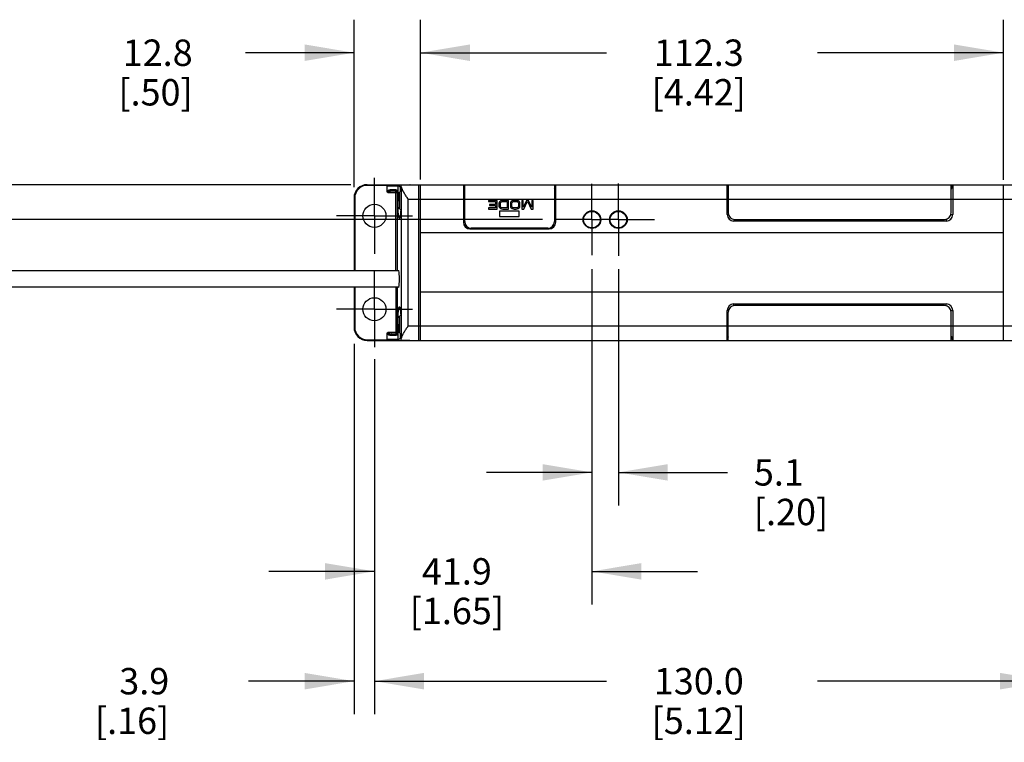
# Model space of a CAD drawing. Units: inches. Extents: x 0.4 to 16.6, y 0.6 to 10.4.
# Drawn here: x 3.7 to 7.4, y 3.9 to 6.7 of the extents above; entities that cross this region are included whole.
import ezdxf

# ---------------------------------------------------------------- set-up
doc = ezdxf.new("R2010")
doc.units = ezdxf.units.IN
doc.header["$LTSCALE"] = 0.935
doc.header["$MEASUREMENT"] = 0
doc.linetypes.add('CENTER', pattern=[0.6, 0.375, -0.075, 0.075, -0.075])
doc.layers.get('0').update_dxf_attribs({"linetype": 'CONTINUOUS'})
for name, color, linetype in [('02___PRT_ALL_AXES', 7, 'CONTINUOUS'), ('AXIS_COSMETIC_THREADS', 7, 'CONTINUOUS'), ('DEFAULT_1', 7, 'CENTER'), ('SCHEME_DIMS', 7, 'CONTINUOUS')]:
    doc.layers.add(name, color=color, linetype=linetype)
doc.dimstyles.new('DIMSTYLE_1', dxfattribs={"dimtxt": 0.1, "dimasz": 0.1875, "dimexe": 0.125, "dimexo": 0.0625, "dimgap": 0.1, "dimtad": 0, "dimtih": 1, "dimtoh": 1, "dimdec": 1, "dimlfac": 2, "dimzin": 4, "dimdsep": 46, "dimtxsty": 'STANDARD', "dimblk": '_FILLED', "dimblk1": '_FILLED', "dimblk2": '_FILLED', "dimcen": 0.09, "dimadec": 0, "dimazin": 0, "dimtp": 0.1, "dimtm": 0.1, "dimtfac": 1, "dimtdec": 1, "dimtofl": 0, "dimtmove": 0, "dimatfit": 3, "dimldrblk": '_FILLED', "dimfxl": 1, "dimtolj": 1, "dimtzin": 4, "dimarcsym": 0})

# ---------------------------------------------------------------- blocks, each defined once
blk = doc.blocks.new('_FILLED')
at = {"color": 0, "linetype": 'BYBLOCK'}
blk.add_solid([(0, 0), (-1, 0.167), (-1, -0.167)], dxfattribs=at)
blk = doc.blocks.new('*D4')
at = {"layer": 'SCHEME_DIMS', "color": 7, "linetype": 'CONTINUOUS'}
for p, q in [((4.9408, 5.4365), (4.9408, 4.033)), ((5.0183, 5.3778), (5.0183, 4.033)), ((4.9408, 4.158), (4.5403, 4.158)), ((5.0183, 4.158), (5.4183, 4.158))]:
    blk.add_line(p, q, dxfattribs=at)
at = {"layer": 'SCHEME_DIMS', "color": 7, "linetype": 'CONTINUOUS', "xscale": 0.1875, "yscale": 0.1875, "zscale": 0.1875}
blk.add_blockref('_FILLED', (4.9408, 4.158), dxfattribs=at)
at = {"layer": 'SCHEME_DIMS', "color": 7, "linetype": 'CONTINUOUS', "xscale": 0.1875, "yscale": 0.1875, "zscale": 0.1875, "rotation": 180}
blk.add_blockref('_FILLED', (5.0183, 4.158), dxfattribs=at)
at = {"layer": 'SCHEME_DIMS', "color": 7, "linetype": 'CONTINUOUS', "insert": (4.2403, 4.208), "char_height": 0.1, "width": 0.5, "attachment_point": 3, "line_spacing_factor": 0.9}
blk.add_mtext('3.9\\P[.16]', dxfattribs=at)
blk = doc.blocks.new('*D5')
at = {"layer": 'SCHEME_DIMS', "color": 7, "linetype": 'CONTINUOUS'}
for p, q in [((4.9408, 6.0297), (4.9408, 6.664)), ((5.1928, 6.0583), (5.1928, 6.664)), ((4.9408, 6.539), (4.5291, 6.539)), ((5.1928, 6.539), (5.5928, 6.539))]:
    blk.add_line(p, q, dxfattribs=at)
at = {"layer": 'SCHEME_DIMS', "color": 7, "linetype": 'CONTINUOUS', "xscale": 0.1875, "yscale": 0.1875, "zscale": 0.1875}
blk.add_blockref('_FILLED', (4.9408, 6.539), dxfattribs=at)
at = {"layer": 'SCHEME_DIMS', "color": 7, "linetype": 'CONTINUOUS', "xscale": 0.1875, "yscale": 0.1875, "zscale": 0.1875, "rotation": 180}
blk.add_blockref('_FILLED', (5.1928, 6.539), dxfattribs=at)
at = {"layer": 'SCHEME_DIMS', "color": 7, "linetype": 'CONTINUOUS', "insert": (4.3291, 6.589), "char_height": 0.1, "width": 0.5, "attachment_point": 3, "line_spacing_factor": 0.9}
blk.add_mtext('12.8\\P[.50]', dxfattribs=at)
blk = doc.blocks.new('*D6')
at = {"layer": 'SCHEME_DIMS', "color": 7, "linetype": 'CONTINUOUS'}
for p, q in [((5.1928, 6.0625), (5.1928, 6.664)), ((7.4028, 6.057), (7.4028, 6.664)), ((5.1928, 6.539), (5.8978, 6.539)), ((7.4028, 6.539), (6.6978, 6.539))]:
    blk.add_line(p, q, dxfattribs=at)
at = {"layer": 'SCHEME_DIMS', "color": 7, "linetype": 'CONTINUOUS', "xscale": 0.1875, "yscale": 0.1875, "zscale": 0.1875, "rotation": 180}
blk.add_blockref('_FILLED', (5.1928, 6.539), dxfattribs=at)
at = {"layer": 'SCHEME_DIMS', "color": 7, "linetype": 'CONTINUOUS', "xscale": 0.1875, "yscale": 0.1875, "zscale": 0.1875}
blk.add_blockref('_FILLED', (7.4028, 6.539), dxfattribs=at)
at = {"layer": 'SCHEME_DIMS', "color": 7, "linetype": 'CONTINUOUS', "insert": (6.2478, 6.589), "char_height": 0.1, "width": 0.6, "attachment_point": 2, "line_spacing_factor": 0.9}
blk.add_mtext('112.3\\P[4.42]', dxfattribs=at)
blk = doc.blocks.new('*D9')
at = {"layer": 'SCHEME_DIMS', "color": 7, "linetype": 'CONTINUOUS'}
for p, q in [((5.8428, 5.719), (5.8428, 4.449)), ((5.0183, 5.3608), (5.0183, 4.449)), ((5.0183, 4.574), (4.6183, 4.574)), ((5.8428, 4.574), (6.2428, 4.574))]:
    blk.add_line(p, q, dxfattribs=at)
at = {"layer": 'SCHEME_DIMS', "color": 7, "linetype": 'CONTINUOUS', "xscale": 0.1875, "yscale": 0.1875, "zscale": 0.1875}
blk.add_blockref('_FILLED', (5.0183, 4.574), dxfattribs=at)
at = {"layer": 'SCHEME_DIMS', "color": 7, "linetype": 'CONTINUOUS', "xscale": 0.1875, "yscale": 0.1875, "zscale": 0.1875, "rotation": 180}
blk.add_blockref('_FILLED', (5.8428, 4.574), dxfattribs=at)
at = {"layer": 'SCHEME_DIMS', "color": 7, "linetype": 'CONTINUOUS', "insert": (5.3306, 4.624), "char_height": 0.1, "width": 0.6, "attachment_point": 2, "line_spacing_factor": 0.9}
blk.add_mtext('41.9\\P[1.65]', dxfattribs=at)
blk = doc.blocks.new('*D10')
at = {"layer": 'SCHEME_DIMS', "color": 7, "linetype": 'CONTINUOUS'}
for p, q in [((5.8428, 5.719), (5.8428, 4.824)), ((5.9428, 5.719), (5.9428, 4.824)), ((5.8428, 4.949), (5.4428, 4.949)), ((5.9428, 4.949), (6.3566, 4.949))]:
    blk.add_line(p, q, dxfattribs=at)
at = {"layer": 'SCHEME_DIMS', "color": 7, "linetype": 'CONTINUOUS', "xscale": 0.1875, "yscale": 0.1875, "zscale": 0.1875}
blk.add_blockref('_FILLED', (5.8428, 4.949), dxfattribs=at)
at = {"layer": 'SCHEME_DIMS', "color": 7, "linetype": 'CONTINUOUS', "xscale": 0.1875, "yscale": 0.1875, "zscale": 0.1875, "rotation": 180}
blk.add_blockref('_FILLED', (5.9428, 4.949), dxfattribs=at)
at = {"layer": 'SCHEME_DIMS', "color": 7, "linetype": 'CONTINUOUS', "insert": (6.4566, 4.999), "char_height": 0.1, "width": 0.5, "attachment_point": 1, "line_spacing_factor": 0.9}
blk.add_mtext('5.1\\P[.20]', dxfattribs=at)
blk = doc.blocks.new('*D11')
at = {"layer": 'SCHEME_DIMS', "color": 7, "linetype": 'CONTINUOUS'}
for p, q in [((5.0183, 5.3608), (5.0183, 4.033)), ((7.5773, 5.3608), (7.5773, 4.033)), ((5.0183, 4.158), (5.8978, 4.158)), ((7.5773, 4.158), (6.6978, 4.158))]:
    blk.add_line(p, q, dxfattribs=at)
at = {"layer": 'SCHEME_DIMS', "color": 7, "linetype": 'CONTINUOUS', "xscale": 0.1875, "yscale": 0.1875, "zscale": 0.1875, "rotation": 180}
blk.add_blockref('_FILLED', (5.0183, 4.158), dxfattribs=at)
at = {"layer": 'SCHEME_DIMS', "color": 7, "linetype": 'CONTINUOUS', "xscale": 0.1875, "yscale": 0.1875, "zscale": 0.1875}
blk.add_blockref('_FILLED', (7.5773, 4.158), dxfattribs=at)
at = {"layer": 'SCHEME_DIMS', "color": 7, "linetype": 'CONTINUOUS', "insert": (6.2478, 4.208), "char_height": 0.1, "width": 0.6, "attachment_point": 2, "line_spacing_factor": 0.9}
blk.add_mtext('130.0\\P[5.12]', dxfattribs=at)
blk = doc.blocks.new('*D12')
at = {"layer": 'SCHEME_DIMS', "color": 7, "linetype": 'CONTINUOUS'}
for p, q in [((2.8766, 6.039), (2.8766, 6.439)), ((4.9283, 6.039), (2.7516, 6.039)), ((5.6553, 5.9065), (2.7516, 5.9065)), ((2.8766, 5.9065), (2.8766, 5.5046)), ((2.8766, 5.5046), (2.7226, 5.5046))]:
    blk.add_line(p, q, dxfattribs=at)
at = {"layer": 'SCHEME_DIMS', "color": 7, "linetype": 'CONTINUOUS', "xscale": 0.1875, "yscale": 0.1875, "zscale": 0.1875}
for p, rotation in [((2.8766, 6.039), 270), ((2.8766, 5.9065), 90)]:
    blk.add_blockref('_FILLED', p, dxfattribs=dict(at, rotation=rotation))
at = {"layer": 'SCHEME_DIMS', "color": 7, "linetype": 'CONTINUOUS', "insert": (2.4226, 5.5546), "char_height": 0.1, "width": 0.5, "attachment_point": 3, "line_spacing_factor": 0.9}
blk.add_mtext('6.7\\P[.27]', dxfattribs=at)

msp = doc.modelspace()

# ---------------------------------------------------------------- linework, layer by layer
at = {"color": 7, "linetype": 'CONTINUOUS'}
for p, q in [((4.9908, 6.0365), (4.9908, 6.039)), ((4.9908, 6.039), (7.6048, 6.039)), ((5.068, 6.0365), (4.9908, 6.0365)), ((5.0668, 6.0132), (5.0668, 6.034)), ((5.107, 6.034), (5.0668, 6.034)), ((5.0982, 6.019), (5.0797, 6.019)), ((5.1011, 6.014), (5.0826, 6.014)), ((5.0999, 5.7128), (5.0999, 6.014)), ((5.1011, 6.014), (5.1, 6.0144)), ((5.107, 6.0147), (5.1068, 6.009)), ((5.107, 6.0365), (5.107, 6.039)), ((5.107, 6.039), (5.117, 6.029)), ((5.107, 6.0365), (5.107, 6.034)), ((5.107, 6.034), (5.107, 6.0147)), ((5.107, 6.0147), (5.107, 5.979)), ((5.117, 6.0149), (5.117, 6.029)), ((5.117, 6.029), (5.1188, 6.029)), ((5.1188, 6.039), (5.1188, 5.979)), ((5.1188, 6.039), (5.1526, 6.039)), ((5.1188, 6.0389), (5.1188, 5.979)), ((5.1213, 5.4594), (5.1213, 6.0286)), ((5.1858, 6.039), (5.1858, 5.449)), ((5.1928, 5.449), (5.1928, 6.039)), ((5.3553, 6.039), (5.3553, 5.8965)), ((5.3603, 5.899), (5.3603, 6.039)), ((5.7003, 6.039), (5.7003, 5.899)), ((5.7053, 5.8965), (5.7053, 6.039)), ((6.3553, 5.926), (6.3553, 6.039)), ((6.3592, 6.039), (6.3592, 5.932)), ((7.2039, 5.932), (7.2039, 6.039)), ((7.2103, 6.039), (7.2103, 5.926)), ((7.4028, 5.449), (7.4028, 6.039)), ((4.9408, 5.989), (4.9408, 5.7128)), ((4.9433, 5.989), (4.9408, 5.989)), ((4.9433, 5.989), (4.9433, 5.7128)), ((5.0684, 6.009), (5.0999, 6.009)), ((5.0999, 6.009), (5.1049, 6.009)), ((5.1049, 6.009), (5.1049, 5.7128)), ((5.1049, 6.009), (5.1068, 6.009)), ((5.107, 5.979), (5.1138, 5.979)), ((5.1188, 5.979), (5.1188, 5.979)), ((5.1462, 5.504), (5.1462, 5.984)), ((5.1462, 5.984), (7.4494, 5.984)), ((5.4506, 5.9795), (5.4506, 5.9754)), ((5.4831, 5.9795), (5.4506, 5.9795)), ((5.4506, 5.9754), (5.4777, 5.9754)), ((5.4777, 5.9754), (5.4777, 5.9642)), ((5.4831, 5.9467), (5.4831, 5.9795)), ((5.493, 5.9747), (5.4912, 5.9719)), ((5.4966, 5.9774), (5.493, 5.9747)), ((5.5002, 5.9788), (5.4966, 5.9774)), ((5.4966, 5.9712), (5.4984, 5.9733)), ((5.4984, 5.9733), (5.5011, 5.9747)), ((5.5048, 5.9795), (5.5002, 5.9788)), ((5.5011, 5.9747), (5.5048, 5.9754)), ((5.5264, 5.9795), (5.5048, 5.9795)), ((5.5048, 5.9754), (5.521, 5.9754)), ((5.521, 5.9754), (5.521, 5.9509)), ((5.5264, 5.9467), (5.5264, 5.9795)), ((5.5364, 5.9747), (5.5346, 5.9719)), ((5.54, 5.9774), (5.5364, 5.9747)), ((5.5436, 5.9788), (5.54, 5.9774)), ((5.54, 5.9712), (5.5418, 5.9733)), ((5.5418, 5.9733), (5.5445, 5.9747)), ((5.5481, 5.9795), (5.5436, 5.9788)), ((5.5445, 5.9747), (5.5481, 5.9754)), ((5.5553, 5.9795), (5.5481, 5.9795)), ((5.5481, 5.9754), (5.5553, 5.9754)), ((5.5598, 5.9788), (5.5553, 5.9795)), ((5.5553, 5.9754), (5.5589, 5.9747)), ((5.5589, 5.9747), (5.5616, 5.9733)), ((5.5634, 5.9774), (5.5598, 5.9788)), ((5.5616, 5.9733), (5.5634, 5.9712)), ((5.5671, 5.9747), (5.5634, 5.9774)), ((5.5689, 5.9719), (5.5671, 5.9747)), ((5.577, 5.9795), (5.577, 5.9467)), ((5.5824, 5.9795), (5.577, 5.9795)), ((5.595, 5.9795), (5.5824, 5.9537)), ((5.5824, 5.9537), (5.5824, 5.9795)), ((5.5851, 5.9467), (5.5987, 5.976)), ((5.6023, 5.9795), (5.595, 5.9795)), ((5.5987, 5.976), (5.6122, 5.9467)), ((5.6149, 5.9537), (5.6023, 5.9795)), ((5.6149, 5.9795), (5.6149, 5.9537)), ((5.6203, 5.9795), (5.6149, 5.9795)), ((5.6203, 5.9467), (5.6203, 5.9795)), ((5.4506, 5.9509), (5.4506, 5.9467)), ((5.4777, 5.9509), (5.4506, 5.9509)), ((5.4506, 5.9467), (5.4831, 5.9467)), ((5.4542, 5.9642), (5.4542, 5.96)), ((5.4777, 5.9642), (5.4542, 5.9642)), ((5.4542, 5.96), (5.4777, 5.96)), ((5.4777, 5.96), (5.4777, 5.9509)), ((5.4912, 5.9719), (5.4903, 5.9684)), ((5.4903, 5.9684), (5.4903, 5.9579)), ((5.4903, 5.9579), (5.4912, 5.9544)), ((5.4912, 5.9544), (5.493, 5.9516)), ((5.4918, 5.939), (5.4918, 5.919)), ((5.5668, 5.939), (5.4918, 5.939)), ((5.493, 5.9516), (5.4966, 5.9488)), ((5.4957, 5.9684), (5.4966, 5.9712)), ((5.4957, 5.9579), (5.4957, 5.9684)), ((5.4966, 5.9551), (5.4957, 5.9579)), ((5.4984, 5.953), (5.4966, 5.9551)), ((5.4966, 5.9488), (5.5002, 5.9474)), ((5.5011, 5.9516), (5.4984, 5.953)), ((5.5002, 5.9474), (5.5048, 5.9467)), ((5.5048, 5.9509), (5.5011, 5.9516)), ((5.521, 5.9509), (5.5048, 5.9509)), ((5.5048, 5.9467), (5.5264, 5.9467)), ((5.5346, 5.9719), (5.5337, 5.9684)), ((5.5337, 5.9684), (5.5337, 5.9579)), ((5.5337, 5.9579), (5.5346, 5.9544)), ((5.5346, 5.9544), (5.5364, 5.9516)), ((5.5364, 5.9516), (5.54, 5.9488)), ((5.5391, 5.9684), (5.54, 5.9712)), ((5.5391, 5.9579), (5.5391, 5.9684)), ((5.54, 5.9551), (5.5391, 5.9579)), ((5.5418, 5.953), (5.54, 5.9551)), ((5.54, 5.9488), (5.5436, 5.9474)), ((5.5445, 5.9516), (5.5418, 5.953)), ((5.5436, 5.9474), (5.5481, 5.9467)), ((5.5481, 5.9509), (5.5445, 5.9516)), ((5.5553, 5.9509), (5.5481, 5.9509)), ((5.5481, 5.9467), (5.5553, 5.9467)), ((5.5589, 5.9516), (5.5553, 5.9509)), ((5.5553, 5.9467), (5.5598, 5.9474)), ((5.5616, 5.953), (5.5589, 5.9516)), ((5.5598, 5.9474), (5.5634, 5.9488)), ((5.5634, 5.9551), (5.5616, 5.953)), ((5.5634, 5.9712), (5.5643, 5.9684)), ((5.5643, 5.9579), (5.5634, 5.9551)), ((5.5634, 5.9488), (5.5671, 5.9516)), ((5.5643, 5.9684), (5.5643, 5.9579)), ((5.5668, 5.919), (5.5668, 5.939)), ((5.5671, 5.9516), (5.5689, 5.9544)), ((5.5698, 5.9684), (5.5689, 5.9719)), ((5.5689, 5.9544), (5.5698, 5.9579)), ((5.5698, 5.9579), (5.5698, 5.9684)), ((5.577, 5.9467), (5.5851, 5.9467)), ((5.6122, 5.9467), (5.6203, 5.9467)), ((5.4918, 5.919), (5.5668, 5.919)), ((6.36, 5.926), (6.3553, 5.926)), ((6.3803, 5.9076), (6.3803, 5.901)), ((7.1853, 5.901), (6.3803, 5.901)), ((6.3841, 5.9072), (7.1791, 5.9072)), ((7.1853, 5.908), (7.1853, 5.901)), ((7.2032, 5.926), (7.2103, 5.926)), ((5.3553, 5.8965), (5.3606, 5.8965)), ((5.3803, 5.8715), (5.3803, 5.8746)), ((5.3803, 5.8715), (5.6803, 5.8715)), ((5.6753, 5.874), (5.3853, 5.874)), ((5.6803, 5.8715), (5.6803, 5.8746)), ((5.7053, 5.8965), (5.7001, 5.8965)), ((7.4028, 5.8565), (5.1928, 5.8565)), ((7.4028, 5.8563), (5.1928, 5.8553)), ((4.9408, 5.6503), (4.9408, 5.499)), ((4.9433, 5.6503), (4.9433, 5.499)), ((5.0999, 5.6503), (5.0999, 5.474)), ((5.1049, 5.6503), (5.1049, 5.479)), ((5.1928, 5.6328), (7.4028, 5.6338)), ((7.4028, 5.6315), (5.1928, 5.6315)), ((5.1151, 5.5716), (5.1155, 5.5697)), ((6.36, 5.562), (6.3553, 5.562)), ((6.3553, 5.449), (6.3553, 5.562)), ((6.3803, 5.587), (7.1853, 5.587)), ((6.3803, 5.5805), (6.3803, 5.587)), ((7.1791, 5.5809), (6.3841, 5.5809)), ((7.1853, 5.58), (7.1853, 5.587)), ((7.2032, 5.562), (7.2103, 5.562)), ((7.2103, 5.562), (7.2103, 5.449)), ((6.3592, 5.449), (6.3592, 5.556)), ((7.2039, 5.449), (7.2039, 5.556)), ((4.9433, 5.499), (4.9408, 5.499)), ((5.107, 5.509), (5.107, 5.4734)), ((5.107, 5.509), (5.1138, 5.509)), ((5.1188, 5.509), (5.1188, 5.4491)), ((5.1188, 5.509), (5.1188, 5.4491)), ((5.1188, 5.509), (5.1188, 5.509)), ((5.1462, 5.504), (7.4494, 5.504)), ((4.9908, 5.4515), (4.9908, 5.449)), ((4.9908, 5.4515), (5.068, 5.4515)), ((5.0668, 5.454), (5.0668, 5.4749)), ((5.0668, 5.454), (5.107, 5.454)), ((5.0999, 5.479), (5.0684, 5.479)), ((5.0797, 5.469), (5.0982, 5.469)), ((5.0826, 5.474), (5.1011, 5.474)), ((5.0999, 5.479), (5.1049, 5.479)), ((5.1068, 5.479), (5.1049, 5.479)), ((5.1068, 5.479), (5.107, 5.4734)), ((5.107, 5.4734), (5.107, 5.454)), ((5.107, 5.449), (5.117, 5.459)), ((5.107, 5.454), (5.107, 5.4515)), ((5.107, 5.4491), (5.107, 5.4516)), ((5.117, 5.459), (5.117, 5.4732)), ((5.1188, 5.459), (5.117, 5.459)), ((4.9908, 5.449), (7.6048, 5.449)), ((5.1526, 5.4491), (5.1188, 5.4491))]:
    msp.add_line(p, q, dxfattribs=at)
for points in [[(5.1188, 5.979), (5.1188, 5.9747), (5.1187, 5.9692), (5.1186, 5.9638), (5.1185, 5.9586), (5.1183, 5.9536), (5.1181, 5.9489), (5.1179, 5.9444), (5.1177, 5.9402), (5.1174, 5.9363), (5.1171, 5.9327), (5.1168, 5.9295), (5.1165, 5.9266), (5.1162, 5.924), (5.1159, 5.9218), (5.1156, 5.9199), (5.1153, 5.9185), (5.115, 5.9174), (5.115, 5.9172)], [(5.1148, 5.5713), (5.1149, 5.5712), (5.115, 5.5706), (5.1153, 5.5696), (5.1156, 5.5682), (5.1159, 5.5663), (5.1162, 5.5641), (5.1165, 5.5615), (5.1168, 5.5586), (5.1171, 5.5554), (5.1174, 5.5518), (5.1177, 5.5479), (5.1179, 5.5437), (5.1181, 5.5392), (5.1183, 5.5345), (5.1185, 5.5295), (5.1186, 5.5243), (5.1187, 5.519), (5.1188, 5.5135), (5.1188, 5.509)]]:
    msp.add_lwpolyline(points, dxfattribs=at)
for centre, radius in [((5.0183, 5.921), 0.0437), ((5.8428, 5.9065), 0.0335), ((5.8428, 5.9065), 0.0315), ((5.9428, 5.9065), 0.0335), ((5.9428, 5.9065), 0.0315), ((5.0183, 5.567), 0.0437)]:
    msp.add_circle(centre, radius, dxfattribs=at)
for centre, radius, start, end in [((4.9908, 5.989), 0.05, 90, 180), ((4.9908, 5.989), 0.0475, 90, 180), ((5.0999, 6.0091), 0.00498, 72.24, 89.9619), ((5.1533, 6.029), 0.01, 90, 94.2842), ((5.3803, 6.039), 0.025, 180, 216.8706), ((5.6803, 6.039), 0.025, 323.1294, 360), ((6.3803, 6.039), 0.025, 180, 212.1712), ((7.1853, 6.039), 0.025, 318.2941, 360), ((5.0546, 5.9293), 0.0618, 348.4817, 350.0845), ((5.3853, 5.899), 0.025, 180, 270), ((5.6753, 5.899), 0.025, 270, 360), ((6.3803, 5.926), 0.025, 180, 270), ((6.3841, 5.932), 0.0249, 180, 270), ((7.1791, 5.932), 0.0249, 270, 360), ((7.1853, 5.926), 0.025, 270, 360), ((5.3803, 5.8965), 0.025, 180, 270), ((5.6803, 5.8965), 0.025, 270, 360), ((6.3803, 5.562), 0.025, 90, 180), ((6.3841, 5.556), 0.0249, 90, 180), ((7.1791, 5.556), 0.0249, 0, 90), ((7.1853, 5.562), 0.025, 0, 90), ((4.9908, 5.499), 0.05, 180, 270), ((4.9908, 5.499), 0.0475, 180, 270), ((5.0999, 5.479), 0.00499, 270.0417, 288.0259), ((6.3803, 5.449), 0.025, 147.8288, 180), ((7.1853, 5.449), 0.025, 0, 41.7059), ((5.1533, 5.459), 0.01, 265.7158, 270)]:
    msp.add_arc(centre, radius, start, end, dxfattribs=at)
for centre, major_axis, ratio, start_param, end_param in [((5.0755, 6.034), (0.00867, 0), 0.576884, 2.617994, 3.141593), ((5.1185, 5.984), (0, 0.055), 0.087489, -0.624967, -0.06134), ((5.1102, 5.6815), (0, 0.0325), 0.087489, -3.406513, 0.26492), ((5.0755, 5.454), (0.00867, 0), 0.576884, -3.141593, -2.617994), ((5.1185, 5.504), (0, 0.055), 0.087489, -3.080253, -2.516625)]:
    msp.add_ellipse(centre, major_axis=major_axis, ratio=ratio, start_param=start_param, end_param=end_param, dxfattribs=at)
for points, knots in [([(5.0797, 6.019), (5.0785, 6.019), (5.0761, 6.0188), (5.0732, 6.018), (5.071, 6.017), (5.0695, 6.016), (5.068, 6.0148), (5.0672, 6.0138), (5.0668, 6.0132)], [0, 0, 0, 0, 0.241038, 0.484731, 0.608898, 0.735432, 0.865343, 1, 1, 1, 1]), ([(5.0684, 6.009), (5.0681, 6.0093), (5.0677, 6.0099), (5.0672, 6.011), (5.0669, 6.0121), (5.0668, 6.0128), (5.0668, 6.0132)], [0, 0, 0, 0, 0.249917, 0.5, 0.750064, 1, 1, 1, 1]), ([(5.068, 6.0365), (5.0683, 6.0369), (5.0689, 6.0375), (5.0697, 6.0382), (5.0704, 6.0386), (5.0709, 6.0389), (5.0714, 6.039), (5.0718, 6.039), (5.0719, 6.039)], [0, 0, 0, 0, 0.286145, 0.551939, 0.673383, 0.787415, 0.895532, 1, 1, 1, 1]), ([(5.0826, 6.014), (5.0819, 6.014), (5.0806, 6.014), (5.0786, 6.0139), (5.0767, 6.0136), (5.0751, 6.0133), (5.0738, 6.013), (5.0728, 6.0127), (5.0719, 6.0123), (5.071, 6.0119), (5.0703, 6.0115), (5.0697, 6.0112), (5.0693, 6.0108), (5.069, 6.0105), (5.0687, 6.01), (5.0685, 6.0096), (5.0684, 6.0092), (5.0684, 6.009)], [0, 0, 0, 0, 0.123708, 0.247458, 0.371276, 0.495232, 0.557305, 0.619463, 0.681739, 0.744202, 0.806931, 0.838482, 0.870185, 0.902178, 0.934412, 0.967167, 1, 1, 1, 1]), ([(5.0826, 6.014), (5.0824, 6.014), (5.082, 6.0141), (5.0814, 6.0144), (5.0809, 6.0149), (5.0805, 6.0155), (5.0801, 6.0163), (5.0799, 6.0171), (5.0797, 6.0181), (5.0797, 6.0187), (5.0797, 6.019)], [0, 0, 0, 0, 0.090526, 0.1878, 0.29588, 0.41657, 0.549697, 0.693485, 0.845086, 1, 1, 1, 1]), ([(5.107, 6.0147), (5.1065, 6.0154), (5.1052, 6.0167), (5.103, 6.0181), (5.1006, 6.0189), (5.099, 6.019), (5.0982, 6.019)], [0, 0, 0, 0, 0.263558, 0.515311, 0.759511, 1, 1, 1, 1]), ([(5.1, 6.0144), (5.0997, 6.0146), (5.0993, 6.015), (5.0989, 6.0157), (5.0986, 6.0165), (5.0983, 6.0174), (5.0982, 6.0183), (5.0982, 6.0188), (5.0982, 6.019)], [0, 0, 0, 0, 0.204986, 0.320989, 0.445423, 0.714812, 0.856692, 1, 1, 1, 1]), ([(5.1068, 6.009), (5.1068, 6.0095), (5.1066, 6.0104), (5.1061, 6.0116), (5.1053, 6.0124), (5.1043, 6.0133), (5.1029, 6.0139), (5.1017, 6.014), (5.1011, 6.014)], [0, 0, 0, 0, 0.171959, 0.322251, 0.453735, 0.573273, 0.792186, 1, 1, 1, 1]), ([(5.1049, 6.009), (5.1049, 6.0096), (5.1047, 6.0106), (5.104, 6.012), (5.1029, 6.0132), (5.1019, 6.0136), (5.1014, 6.0138)], [0, 0, 0, 0, 0.250346, 0.500506, 0.75042, 1, 1, 1, 1]), ([(5.1188, 6.039), (5.1188, 6.039), (5.1188, 6.039), (5.1188, 6.039), (5.1188, 6.039)], [0, 0, 0, 0, 0.410191, 1, 1, 1, 1]), ([(5.1188, 6.0389), (5.1188, 6.0389), (5.1188, 6.039), (5.1188, 6.039), (5.1188, 6.039)], [0, 0, 0, 0, 0.616533, 1, 1, 1, 1]), ([(5.1462, 5.984), (5.1449, 5.9861), (5.1422, 5.9901), (5.1382, 5.996), (5.135, 6.001), (5.1325, 6.0049), (5.1307, 6.0078), (5.129, 6.0107), (5.1274, 6.0135), (5.1259, 6.0162), (5.1246, 6.0189), (5.1234, 6.0215), (5.1224, 6.024), (5.1217, 6.0264), (5.1214, 6.0279), (5.1213, 6.0286)], [0, 0, 0, 0, 0.141574, 0.281956, 0.419823, 0.487344, 0.55363, 0.618414, 0.681417, 0.742277, 0.800619, 0.856009, 0.908007, 0.956156, 1, 1, 1, 1]), ([(5.1152, 5.917), (5.1151, 5.9164), (5.1149, 5.9155), (5.1146, 5.9142), (5.1143, 5.9133), (5.114, 5.9127), (5.1138, 5.9124), (5.1137, 5.9121), (5.1135, 5.9119), (5.1133, 5.9117), (5.1131, 5.9116), (5.1129, 5.9115), (5.1127, 5.9116), (5.1125, 5.9117), (5.1124, 5.9118), (5.1122, 5.912), (5.112, 5.9123), (5.1118, 5.9127), (5.1116, 5.9131), (5.1115, 5.9136), (5.1112, 5.9143), (5.1109, 5.9154), (5.1106, 5.9169), (5.1103, 5.9186), (5.1099, 5.9206), (5.1096, 5.9228), (5.1093, 5.9252), (5.1091, 5.9278), (5.1088, 5.9305), (5.1084, 5.9346), (5.1081, 5.9401), (5.1077, 5.9472), (5.1074, 5.9547), (5.1072, 5.9626), (5.107, 5.9708), (5.107, 5.9763), (5.107, 5.979)], [0, 0, 0, 0, 0.020824, 0.038521, 0.053075, 0.059186, 0.064538, 0.069152, 0.073071, 0.076365, 0.079159, 0.081652, 0.084121, 0.086849, 0.09005, 0.09386, 0.098356, 0.103583, 0.109567, 0.116325, 0.123865, 0.141303, 0.161869, 0.185522, 0.212199, 0.241812, 0.274259, 0.309434, 0.347204, 0.387433, 0.474671, 0.569853, 0.671551, 0.778231, 0.88827, 1, 1, 1, 1]), ([(5.1188, 5.979), (5.1188, 5.9759), (5.1188, 5.9698), (5.1186, 5.9607), (5.1183, 5.952), (5.118, 5.9437), (5.1175, 5.9362), (5.117, 5.9304), (5.1166, 5.9262), (5.1163, 5.9235), (5.1159, 5.921), (5.1157, 5.9194), (5.1155, 5.9186)], [0, 0, 0, 0, 0.154013, 0.305096, 0.450365, 0.587048, 0.712559, 0.824542, 0.874805, 0.920933, 0.962723, 1, 1, 1, 1]), ([(5.107, 5.509), (5.107, 5.5118), (5.107, 5.5172), (5.1072, 5.5253), (5.1074, 5.5332), (5.1077, 5.5407), (5.108, 5.5477), (5.1084, 5.5531), (5.1088, 5.5572), (5.109, 5.56), (5.1093, 5.5626), (5.1096, 5.565), (5.1099, 5.5672), (5.1102, 5.5692), (5.1105, 5.5709), (5.1109, 5.5725), (5.1112, 5.5737), (5.1115, 5.5747), (5.1117, 5.5753), (5.1119, 5.5756), (5.1121, 5.5759), (5.1123, 5.5762), (5.1125, 5.5764), (5.1126, 5.5765), (5.1128, 5.5765), (5.113, 5.5765), (5.1132, 5.5765), (5.1134, 5.5763), (5.1136, 5.5761), (5.1137, 5.5758), (5.1139, 5.5755), (5.1141, 5.5751), (5.1143, 5.5747), (5.1145, 5.574), (5.1148, 5.5729), (5.115, 5.572), (5.1151, 5.5716)], [0, 0, 0, 0, 0.111455, 0.221252, 0.327753, 0.429365, 0.524581, 0.611995, 0.652371, 0.69033, 0.725738, 0.758462, 0.788397, 0.815442, 0.839505, 0.860524, 0.878455, 0.893275, 0.899529, 0.905028, 0.909792, 0.913856, 0.917283, 0.920177, 0.922717, 0.925158, 0.927783, 0.930827, 0.934442, 0.938717, 0.943705, 0.949435, 0.955926, 0.963188, 0.980044, 1, 1, 1, 1]), ([(5.1155, 5.5697), (5.1156, 5.569), (5.1159, 5.5674), (5.1162, 5.5649), (5.1165, 5.5622), (5.117, 5.558), (5.1175, 5.5522), (5.1179, 5.5446), (5.1183, 5.5363), (5.1186, 5.5275), (5.1188, 5.5184), (5.1188, 5.5122), (5.1188, 5.509)], [0, 0, 0, 0, 0.03679, 0.078173, 0.123972, 0.173985, 0.285691, 0.411195, 0.548103, 0.693778, 0.845392, 1, 1, 1, 1]), ([(5.1213, 5.4594), (5.1214, 5.4602), (5.1217, 5.4617), (5.1224, 5.4641), (5.1234, 5.4666), (5.1246, 5.4692), (5.1259, 5.4718), (5.1274, 5.4746), (5.129, 5.4774), (5.1307, 5.4803), (5.1325, 5.4832), (5.135, 5.4871), (5.1382, 5.492), (5.1422, 5.498), (5.1449, 5.502), (5.1462, 5.504)], [0, 0, 0, 0, 0.043844, 0.091993, 0.143991, 0.199381, 0.257723, 0.318583, 0.381586, 0.44637, 0.512656, 0.580177, 0.718044, 0.858426, 1, 1, 1, 1]), ([(5.0668, 5.4749), (5.0668, 5.4752), (5.0669, 5.476), (5.0672, 5.4771), (5.0677, 5.4782), (5.0681, 5.4788), (5.0684, 5.479)], [0, 0, 0, 0, 0.24993, 0.500031, 0.75007, 1, 1, 1, 1]), ([(5.0668, 5.4749), (5.0672, 5.4743), (5.068, 5.4733), (5.0695, 5.4721), (5.071, 5.4711), (5.0732, 5.4701), (5.0761, 5.4692), (5.0785, 5.469), (5.0797, 5.469)], [0, 0, 0, 0, 0.134585, 0.264483, 0.391016, 0.515196, 0.758928, 1, 1, 1, 1]), ([(5.0719, 5.449), (5.0718, 5.449), (5.0714, 5.4491), (5.0709, 5.4492), (5.0704, 5.4494), (5.0697, 5.4499), (5.0689, 5.4506), (5.0683, 5.4512), (5.068, 5.4515)], [0, 0, 0, 0, 0.104468, 0.212585, 0.326617, 0.448061, 0.713855, 1, 1, 1, 1]), ([(5.0684, 5.479), (5.0684, 5.4789), (5.0685, 5.4785), (5.0687, 5.478), (5.069, 5.4776), (5.0694, 5.4771), (5.0701, 5.4766), (5.071, 5.4761), (5.0719, 5.4757), (5.0728, 5.4754), (5.0738, 5.4751), (5.0751, 5.4748), (5.0767, 5.4745), (5.0786, 5.4742), (5.0806, 5.4741), (5.0819, 5.474), (5.0826, 5.474)], [0, 0, 0, 0, 0.032728, 0.065217, 0.097396, 0.129302, 0.192485, 0.255236, 0.317724, 0.380043, 0.442245, 0.504365, 0.62842, 0.75234, 0.876186, 1, 1, 1, 1]), ([(5.0826, 5.474), (5.0824, 5.474), (5.082, 5.474), (5.0814, 5.4737), (5.0809, 5.4732), (5.0805, 5.4726), (5.0801, 5.4718), (5.0799, 5.4709), (5.0797, 5.47), (5.0797, 5.4694), (5.0797, 5.469)], [0, 0, 0, 0, 0.090526, 0.1878, 0.29588, 0.41657, 0.549697, 0.693485, 0.845086, 1, 1, 1, 1]), ([(5.1011, 5.474), (5.1009, 5.474), (5.1005, 5.474), (5.0999, 5.4737), (5.0994, 5.4732), (5.099, 5.4726), (5.0986, 5.4718), (5.0984, 5.4709), (5.0982, 5.47), (5.0982, 5.4694), (5.0982, 5.469)], [0, 0, 0, 0, 0.090526, 0.1878, 0.29588, 0.41657, 0.549697, 0.693485, 0.845086, 1, 1, 1, 1]), ([(5.0982, 5.469), (5.099, 5.469), (5.1006, 5.4692), (5.103, 5.47), (5.1052, 5.4714), (5.1065, 5.4726), (5.107, 5.4734)], [0, 0, 0, 0, 0.240488, 0.484689, 0.736442, 1, 1, 1, 1]), ([(5.1011, 5.474), (5.1017, 5.474), (5.1029, 5.4742), (5.1043, 5.4748), (5.1053, 5.4756), (5.1061, 5.4765), (5.1066, 5.4777), (5.1068, 5.4786), (5.1068, 5.479)], [0, 0, 0, 0, 0.207814, 0.426727, 0.546265, 0.677749, 0.828041, 1, 1, 1, 1]), ([(5.1049, 5.479), (5.1049, 5.4785), (5.1047, 5.4775), (5.104, 5.4761), (5.1029, 5.4749), (5.102, 5.4744), (5.1015, 5.4743)], [0, 0, 0, 0, 0.25034, 0.500506, 0.750393, 1, 1, 1, 1]), ([(5.1188, 5.4491), (5.1188, 5.4491), (5.1188, 5.4491), (5.1188, 5.4491), (5.1188, 5.4491)], [0, 0, 0, 0, 0.589809, 1, 1, 1, 1]), ([(5.1188, 5.4491), (5.1188, 5.4491), (5.1188, 5.4491), (5.1188, 5.4491), (5.1188, 5.4491)], [0, 0, 0, 0, 0.383467, 1, 1, 1, 1])]:
    msp.add_open_spline(points, degree=3, knots=knots, dxfattribs=at)
at = {"layer": '02___PRT_ALL_AXES', "color": 7, "linetype": 'CONTINUOUS'}
for p, q in [((5.1138, 5.9478), (5.1138, 6.0103)), ((5.1138, 5.4778), (5.1138, 5.5403))]:
    msp.add_line(p, q, dxfattribs=at)
for centre, start, end in [((5.1622, 5.9821), 140.8754, 149.7286), ((5.1622, 5.976), 210.2714, 217.4317), ((5.1622, 5.5121), 142.5684, 149.7286), ((5.1622, 5.506), 210.2714, 219.1246)]:
    msp.add_arc(centre, 0.056, start, end, dxfattribs=at)
at = {"layer": 'AXIS_COSMETIC_THREADS', "color": 7, "linetype": 'CONTINUOUS'}
for p, q in [((5.1109, 5.7128), (3.1558, 5.7128)), ((5.1109, 5.6503), (3.1558, 5.6503))]:
    msp.add_line(p, q, dxfattribs=at)
at = {"layer": 'DEFAULT_1', "color": 7, "linetype": 'CENTER'}
for p, q in [((5.0183, 5.921), (5.0183, 6.0648)), ((5.8428, 5.9065), (5.8428, 6.0416)), ((5.9428, 5.9065), (5.9428, 6.0434)), ((5.0183, 5.921), (4.8746, 5.921)), ((5.0183, 5.921), (5.0183, 5.7773)), ((5.0183, 5.921), (5.1621, 5.921)), ((5.8428, 5.9065), (5.7077, 5.9065)), ((5.8428, 5.9065), (5.8803, 5.9065)), ((5.8428, 5.9065), (5.8428, 5.7714)), ((5.9428, 5.9065), (5.8803, 5.9065)), ((5.9428, 5.9065), (6.0797, 5.9065)), ((5.9428, 5.9065), (5.9428, 5.7697)), ((5.0183, 5.567), (5.0183, 5.7108)), ((5.0183, 5.567), (4.8746, 5.567)), ((5.0183, 5.567), (5.0183, 5.4233)), ((5.0183, 5.567), (5.1621, 5.567))]:
    msp.add_line(p, q, dxfattribs=at)

# ---------------------------------------------------------------- dimensions: what is measured, and where the dimension line sits
at = {"layer": 'SCHEME_DIMS', "color": 7, "linetype": 'CONTINUOUS'}
for base, p1, p2, angle, picture, middle in [((4.9408, 6.539), (5.1928, 5.9958), (4.9408, 5.9672), 180, '*D5', (4.1791, 6.464)), ((2.8766, 5.9065), (4.9908, 6.039), (5.7178, 5.9065), 270, '*D12', (2.3726, 5.4296))]:
    dim = msp.add_linear_dim(base=base, p1=p1, p2=p2, angle=angle, dimstyle='DIMSTYLE_1', dxfattribs=at)
    dim.commit()
    dim.dimension.update_dxf_attribs({"geometry": picture, "text_midpoint": middle, "dimtype": 160})
for base, p1, p2, picture, middle in [((7.4028, 6.539), (5.1928, 6), (7.4028, 5.9945), '*D6', (6.2978, 6.464)), ((5.8428, 4.574), (5.0183, 5.4233), (5.8428, 5.7815), '*D9', (5.4306, 4.499)), ((5.9428, 4.949), (5.8428, 5.7815), (5.9428, 5.7815), '*D10', (6.7066, 4.874)), ((5.0183, 4.158), (4.9408, 5.499), (5.0183, 5.4403), '*D4', (4.1903, 4.083)), ((7.5773, 4.158), (5.0183, 5.4233), (7.5773, 5.4233), '*D11', (6.2978, 4.083))]:
    dim = msp.add_linear_dim(base=base, p1=p1, p2=p2, dimstyle='DIMSTYLE_1', dxfattribs=at)
    dim.commit()
    dim.dimension.update_dxf_attribs({"geometry": picture, "text_midpoint": middle, "dimtype": 160})

doc.saveas('drawing.dxf')
